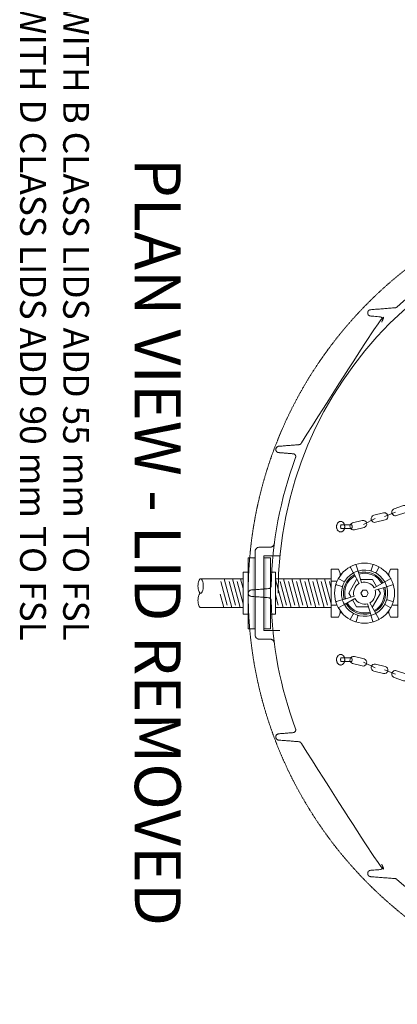
# Model space of a CAD drawing. Units: millimetres. Extents: x 1865 to 5909, y 3372 to 8467.
# Drawn here: x 4036 to 4694, y 3982 to 5694 of the extents above; entities that cross this region are included whole.
import ezdxf

# ---------------------------------------------------------------- set-up
doc = ezdxf.new("R2010")
doc.units = ezdxf.units.MM
doc.header["$LTSCALE"] = 0.5
doc.linetypes.add('ACAD_ISO02W100', pattern=[15, 12, -3])
doc.layers.get('0').update_dxf_attribs({"lineweight": 0})
doc.layers.add('On top', color=40, linetype='ACAD_ISO02W100', lineweight=0)
doc.styles.get("Standard").update_dxf_attribs({"font": 'arial.ttf'})

msp = doc.modelspace()

# ---------------------------------------------------------------- linework, layer by layer
at = {"ltscale": 0.2}
for p, q in [((4670.964, 4830.431), (4690.15, 4837.796)), ((4634.383, 4816.678), (4655.031, 4826.626)), ((4596.649, 4730.819), (4593.873, 4730.819)), ((4678.937, 4730.819), (4676.161, 4730.819)), ((4350.908, 4721.937), (4425.19, 4721.937)), ((4386.128, 4717.525), (4397.161, 4676.349)), ((4392.089, 4721.937), (4405.486, 4671.937)), ((4400.414, 4717.525), (4411.447, 4676.349)), ((4406.374, 4721.937), (4419.772, 4671.937)), ((4414.699, 4717.525), (4425.19, 4678.373)), ((4420.66, 4721.937), (4425.19, 4705.031)), ((4481.367, 4720.999), (4494.513, 4671.937)), ((4489.44, 4717.525), (4500.474, 4676.349)), ((4495.401, 4721.937), (4508.799, 4671.937)), ((4503.726, 4717.525), (4514.759, 4676.349)), ((4518.012, 4717.525), (4529.045, 4676.349)), ((4523.973, 4721.937), (4537.37, 4671.937)), ((4532.298, 4717.525), (4543.331, 4676.349)), ((4546.584, 4717.525), (4557.617, 4676.349)), ((4552.545, 4721.937), (4565.942, 4671.937)), ((4575.156, 4717.525), (4578.522, 4704.959)), ((4578.522, 4717.721), (4588.483, 4717.721)), ((4384.946, 4695.279), (4391.2, 4671.937)), ((4481.367, 4694.341), (4486.188, 4676.349)), ((4578.522, 4676.152), (4588.483, 4676.152)), ((4694.287, 4676.152), (4684.327, 4676.152)), ((4596.649, 4663.054), (4593.873, 4663.054)), ((4643.357, 4663.054), (4629.453, 4663.054)), ((4678.937, 4663.054), (4676.161, 4663.054)), ((4634.383, 4577.196), (4655.031, 4567.247)), ((4670.964, 4563.443), (4690.15, 4556.077))]:
    msp.add_line(p, q, dxfattribs=at)
at = {"ltscale": 0.2, "extrusion": (-1, -3.44509e-16, -2.22045e-16)}
for p, q in [((4445.778, 4769.489), (4445.778, 4624.384)), ((4460.778, 4761.937), (4488.972, 4761.937)), ((4460.778, 4631.937), (4460.778, 4761.937)), ((4460.778, 4631.937), (4488.972, 4631.937))]:
    msp.add_line(p, q, dxfattribs=at)
at = {"ltscale": 0.2, "extrusion": (-2.22045e-16, 7.64964e-32, -1)}
msp.add_lwpolyline([(-4485.778, 4696.937, 1), (-5811.778, 4696.937, 1)], format="xyb", dxfattribs=at)
at = {"ltscale": 0.2}
for points in [[(4688.143, 4843.715, 1), (4692.156, 4831.877), (4708.529, 4837.428, 1), (4704.516, 4849.266)], [(4655.674, 4820.226), (4672.46, 4824.362, 1), (4669.469, 4836.499), (4652.683, 4832.363, 1)], [(4615.684, 4819.25, 1), (4618.728, 4807.126), (4635.496, 4811.336, 1), (4632.452, 4823.459)], [(4597.847, 4685.608), (4618.119, 4691.564, -0.35104562), (4627.165, 4713.606), (4616.922, 4732.085, 0.35104562)], [(4625.076, 4735.494), (4631.032, 4715.223, -0.35104562), (4653.074, 4706.177), (4671.554, 4716.42, 0.35104562)], [(4655.888, 4661.788), (4645.645, 4680.268, 0.35104562), (4654.691, 4702.309), (4674.962, 4708.266, -0.35104562)], [(4647.734, 4658.379), (4641.778, 4678.651, -0.35104562), (4619.736, 4687.697), (4601.256, 4677.454, 0.35104562)], [(4632.452, 4570.414, 1), (4635.496, 4582.538), (4618.728, 4586.747, 1), (4615.684, 4574.624)], [(4655.674, 4573.648), (4672.46, 4569.511, -1), (4669.469, 4557.374), (4652.683, 4561.511, -1)], [(4704.516, 4544.607, 1), (4708.529, 4556.445), (4692.156, 4561.996, 1), (4688.143, 4550.158)]]:
    msp.add_lwpolyline(points, format="xyb", close=True, dxfattribs=at)
for points in [[(4445.778, 4635.172), (4434.014, 4635.172), (4434.014, 4758.701), (4445.778, 4758.701)], [(4460.778, 4758.701), (4472.543, 4758.701), (4472.543, 4635.172), (4460.778, 4635.172)], [(4434.014, 4733.701), (4425.19, 4733.701), (4425.19, 4660.172), (4434.014, 4660.172)], [(4472.543, 4733.701), (4481.367, 4733.701), (4481.367, 4660.172), (4472.543, 4660.172)], [(4578.522, 4721.937), (4481.367, 4721.937)], [(4509.687, 4721.937), (4523.084, 4671.937)], [(4551.656, 4671.937), (4538.259, 4721.937)], [(4560.87, 4717.525), (4571.903, 4676.349)], [(4578.522, 4678.302), (4566.831, 4721.937)], [(4623.189, 4720.778), (4622.64, 4720.778), (4608.875, 4696.937), (4612.868, 4690.021)], [(4657.26, 4708.497), (4650.17, 4720.778), (4629.4, 4720.778)], [(4649.62, 4673.096), (4650.17, 4673.096), (4663.934, 4696.937), (4659.942, 4703.852)], [(4615.55, 4685.377), (4622.64, 4673.096), (4643.41, 4673.096)], [(4481.367, 4671.937), (4578.522, 4671.937)]]:
    msp.add_lwpolyline(points, dxfattribs=at)
for points in [[(4620.521, 4746.698, -0.34758462), (4622.022, 4745.89), (4624.722, 4736.701, -0.34535185), (4623.905, 4735.131, 0.03985316), (4618.003, 4732.664, -0.34535185), (4616.312, 4733.185)], [(4652.289, 4746.698, 0.34758462), (4650.788, 4745.89), (4648.088, 4736.701, 0.34535185), (4648.905, 4735.131)], [(4594.043, 4727.498, 0.14106937), (4591.228, 4738.506), (4578.522, 4738.506), (4578.522, 4655.368), (4591.228, 4655.368, 0.14106937), (4594.043, 4666.376)], [(4612.148, 4743.198, 0.34758462), (4611.668, 4741.562), (4616.312, 4733.185)], [(4654.806, 4732.664, 0.34535185), (4656.498, 4733.185), (4661.141, 4741.562, 0.34758462), (4660.662, 4743.198)], [(4678.767, 4666.376, 0.14106937), (4681.581, 4655.368), (4694.287, 4655.368), (4694.287, 4738.506), (4681.581, 4738.506, 0.14106937), (4678.767, 4727.498)], [(4352.354, 4697.588, 0.0935995), (4354.153, 4700.598, 0.050265), (4355.11, 4704.328, 0.07557985), (4355.11, 4714.546, 0.050265), (4354.153, 4718.276, 0.0935995), (4352.354, 4721.286, 0.4500084), (4349.462, 4721.286, 0.0935995), (4347.664, 4718.276, 0.050265), (4346.707, 4714.546, 0.07558001), (4346.707, 4704.328, 0.050265), (4347.664, 4700.598, 0.0935995), (4349.462, 4697.588, 0.45000851), (4352.354, 4697.588)], [(4586.643, 4712.821, 0.34758462), (4587.451, 4711.32), (4596.641, 4708.62, 0.34535185), (4598.211, 4709.437)], [(4600.678, 4715.338, 0.34535185), (4600.157, 4717.03), (4591.779, 4721.673, 0.34758462), (4590.143, 4721.194)], [(4682.666, 4721.194, 0.34758462), (4681.031, 4721.673), (4672.653, 4717.03, 0.34535185), (4672.132, 4715.338, -0.03985316), (4674.599, 4709.437, 0.34535185), (4676.169, 4708.62), (4685.358, 4711.32, 0.34758462), (4686.166, 4712.821)], [(4425.19, 4671.937), (4350.908, 4671.937, -0.21463838), (4349.462, 4672.588, -0.0935995), (4347.664, 4675.598, -0.050265), (4346.707, 4679.328, -0.07558001), (4346.707, 4689.546, -0.050265), (4347.664, 4693.276, -0.0935995), (4349.462, 4696.286, -0.21463838), (4350.908, 4696.937, -0.21463838)], [(4590.143, 4672.68, 0.34758462), (4591.779, 4672.2), (4600.157, 4676.844, 0.34535185), (4600.678, 4678.535, -0.03985316), (4598.211, 4684.437, 0.34535185), (4596.641, 4685.254), (4587.451, 4682.553, 0.34758462), (4586.643, 4681.053)], [(4672.132, 4678.535, 0.34535185), (4672.653, 4676.844), (4681.031, 4672.2, 0.34758462), (4682.666, 4672.68)], [(4686.166, 4681.053, 0.34758462), (4685.358, 4682.553), (4676.169, 4685.254, 0.34535185), (4674.599, 4684.437)], [(4618.003, 4661.21, 0.34535185), (4616.312, 4660.688), (4611.668, 4652.311, 0.34758462), (4612.148, 4650.675)], [(4620.521, 4647.175, 0.34758462), (4622.022, 4647.983), (4624.722, 4657.173, 0.34535185), (4623.905, 4658.743)], [(4660.662, 4650.675, 0.34758462), (4661.141, 4652.311), (4656.498, 4660.688, 0.34535185), (4654.806, 4661.21, -0.03985316), (4648.905, 4658.743, 0.34535185), (4648.088, 4657.173), (4650.788, 4647.983, 0.34758462), (4652.289, 4647.175)]]:
    msp.add_lwpolyline(points, format="xyb", dxfattribs=at)
msp.add_lwpolyline([(4630.052, 4696.937), (4633.228, 4691.435), (4639.581, 4691.435), (4642.758, 4696.937), (4639.581, 4702.439), (4633.228, 4702.439)], close=True, dxfattribs=at)
msp.add_circle((4636.405, 4696.937), 52.235, dxfattribs=at)
at = {"ltscale": 0.2, "extrusion": (-2.22045e-16, 7.64964e-32, -1)}
for start, end in [(47.500713, 88.914577), (1.085423, 20.445516), (339.554484, 358.914577), (271.085423, 312.499287)]:
    msp.add_arc((-5148.778, 4696.937), 675, start, end, dxfattribs=at)
at = {"ltscale": 0.2}
for radius, start, end in [(36.706, 119, 196.373602), (34.588, 119, 196.373602), (36.706, 29, 106.373602), (34.588, 29, 106.373602), (34.588, 299, 16.373602), (36.706, 299, 16.373602), (36.706, 209, 286.373602), (34.588, 209, 286.373602)]:
    msp.add_arc((4636.405, 4696.937), radius, start, end, dxfattribs=at)
for points, weights, degree, knots in [([(4526.419, 4958.269), (4576.313, 5077.089), (4666.471, 5169.17), (4668.697, 5171.444), (4667.58, 5174.424), (4666.463, 5177.403), (4663.291, 5177.653), (4655.141, 5178.295), (4646.991, 5178.937), (4641.907, 5179.337), (4641.907, 5184.437), (4641.907, 5189.536), (4646.991, 5189.937)], [1, 0.982258536688, 1, 0.843644489919, 1, 0.843644489919, 1, 1, 1, 0.734342212121, 1, 0.734342212121, 1], 2, [0, 0, 0, 0.37729747, 0.37729747, 1.51081923, 1.51081923, 2.64434098, 2.64434098, 3.64434098, 3.64434098, 5.13653944, 5.13653944, 6.6287379, 6.6287379, 6.6287379]), ([(4645.997, 5189.766), (4646.486, 5189.897), (4646.991, 5189.937), (4668.383, 5191.622), (4689.776, 5193.307), (4691.492, 5193.442), (4692.761, 5194.605)], [1, 0.994632218548, 1, 1, 1, 0.945530050397, 1], 2, [0, 0, 0, 0.20731793, 0.20731793, 1.20731793, 1.20731793, 1.87047255, 1.87047255, 1.87047255]), ([(4484.209, 4951.508), (4483.901, 4951.3), (4483.618, 4951.065), (4483.347, 4950.787), (4483.311, 4950.75), (4483.275, 4950.712), (4483.24, 4950.674), (4483.168, 4950.595), (4483.096, 4950.513), (4483.025, 4950.426), (4482.999, 4950.395), (4482.974, 4950.362), (4482.948, 4950.329), (4482.906, 4950.275), (4482.863, 4950.219), (4482.821, 4950.16), (4482.733, 4950.038), (4482.646, 4949.907), (4482.562, 4949.766), (4482.527, 4949.707), (4482.492, 4949.645), (4482.457, 4949.582), (4482.431, 4949.534), (4482.405, 4949.485), (4482.379, 4949.434), (4482.352, 4949.38), (4482.325, 4949.325), (4482.298, 4949.268), (4482.267, 4949.2), (4482.236, 4949.131), (4482.207, 4949.062), (4482.191, 4949.023), (4482.175, 4948.984), (4482.16, 4948.944), (4482.125, 4948.854), (4482.091, 4948.762), (4482.061, 4948.67), (4482.017, 4948.537), (4481.979, 4948.406), (4481.947, 4948.278), (4481.918, 4948.162), (4481.893, 4948.047), (4481.873, 4947.938), (4481.871, 4947.928), (4481.87, 4947.919), (4481.868, 4947.91), (4481.849, 4947.803), (4481.834, 4947.701), (4481.822, 4947.601), (4481.82, 4947.59), (4481.819, 4947.579), (4481.818, 4947.567), (4481.792, 4947.347), (4481.782, 4947.139), (4481.782, 4946.937), (4481.782, 4947.096), (4481.788, 4947.26), (4481.804, 4947.43), (4481.819, 4947.6), (4481.842, 4947.777), (4481.878, 4947.966), (4481.91, 4948.132), (4481.952, 4948.309), (4482.005, 4948.489), (4482.012, 4948.515), (4482.02, 4948.54), (4482.028, 4948.566), (4482.06, 4948.67), (4482.096, 4948.776), (4482.135, 4948.879), (4482.15, 4948.919), (4482.166, 4948.959), (4482.182, 4948.999), (4482.206, 4949.061), (4482.232, 4949.122), (4482.259, 4949.183), (4482.269, 4949.205), (4482.279, 4949.227), (4482.289, 4949.248), (4482.325, 4949.325), (4482.361, 4949.4), (4482.398, 4949.472), (4482.402, 4949.479), (4482.406, 4949.485), (4482.409, 4949.492), (4482.453, 4949.576), (4482.498, 4949.657), (4482.543, 4949.733), (4482.587, 4949.809), (4482.632, 4949.881), (4482.678, 4949.951), (4482.733, 4950.035), (4482.789, 4950.116), (4482.845, 4950.193), (4482.89, 4950.255), (4482.936, 4950.315), (4482.982, 4950.373), (4483.092, 4950.51), (4483.202, 4950.636), (4483.314, 4950.753), (4483.368, 4950.809), (4483.422, 4950.863), (4483.477, 4950.916), (4483.663, 4951.094), (4483.855, 4951.254), (4484.057, 4951.401), (4484.092, 4951.426), (4484.127, 4951.451), (4484.162, 4951.476), (4484.262, 4951.545), (4484.364, 4951.61), (4484.469, 4951.673), (4484.609, 4951.756), (4484.753, 4951.834), (4484.902, 4951.906), (4484.911, 4951.911), (4484.92, 4951.915), (4484.929, 4951.919), (4485.201, 4952.048), (4485.491, 4952.16), (4485.812, 4952.25), (4485.822, 4952.253), (4485.832, 4952.255), (4485.842, 4952.258), (4486.155, 4952.344), (4486.491, 4952.407), (4486.865, 4952.437), (4483.841, 4952.199), (4481.782, 4949.971), (4481.782, 4946.937), (4481.782, 4943.903), (4483.841, 4941.675), (4486.865, 4941.437)], [1, 1, 1, 1, 1, 1, 1, 1, 1, 1, 1, 1, 1, 1, 1, 1, 1, 1, 1, 1, 1, 1, 1, 1, 1, 1, 1, 1, 1, 1, 1, 1, 1, 1, 1, 1, 1, 1, 1, 1, 1, 1, 1, 1, 1, 1, 1, 1, 1, 1, 1, 1, 1, 1, 1, 1, 1, 1, 1, 1, 1, 1, 1, 1, 1, 1, 1, 1, 1, 1, 1, 1, 1, 1, 1, 1, 1, 1, 1, 1, 1, 1, 1, 1, 1, 1, 1, 1, 1, 1, 1, 1, 1, 1, 1, 1, 1, 1, 1, 1, 1, 1, 1, 1, 1, 1, 1, 1, 1, 1, 1, 1, 1, 1, 1, 1, 1, 1, 1, 1, 1, 1, 1, 1, 1, 1, 1, 0.822894808081, 0.822894808081, 1, 0.822894808081, 0.822894808081, 1], 3, [0, 0, 0, 0, 0.0016514, 0.0016514, 0.0016514, 0.00187019, 0.00187019, 0.00187019, 0.00231532, 0.00231532, 0.00231532, 0.0024771, 0.0024771, 0.0024771, 0.00274337, 0.00274337, 0.00274337, 0.0033028, 0.0033028, 0.0033028, 0.0035384, 0.0035384, 0.0035384, 0.00371565, 0.00371565, 0.00371565, 0.00390408, 0.00390408, 0.00390408, 0.0041285, 0.0041285, 0.0041285, 0.00425415, 0.00425415, 0.00425415, 0.00454135, 0.00454135, 0.00454135, 0.00495636, 0.00495636, 0.00495636, 0.00533459, 0.00533459, 0.00533459, 0.00536705, 0.00536705, 0.00536705, 0.00573819, 0.00573819, 0.00573819, 0.0057799, 0.0057799, 0.0057799, 0.0066056, 0.0066056, 0.0066056, 0.00725758, 0.00725758, 0.00725758, 0.00790934, 0.00790934, 0.00790934, 0.00848081, 0.00848081, 0.00848081, 0.00856154, 0.00856154, 0.00856154, 0.00888753, 0.00888753, 0.00888753, 0.0090152, 0.0090152, 0.0090152, 0.00921352, 0.00921352, 0.00921352, 0.00928569, 0.00928569, 0.00928569, 0.00953951, 0.00953951, 0.00953951, 0.00956431, 0.00956431, 0.00956431, 0.0098655, 0.0098655, 0.0098655, 0.01016114, 0.01016114, 0.01016114, 0.01051748, 0.01051748, 0.01051748, 0.01080572, 0.01080572, 0.01080572, 0.01149273, 0.01149273, 0.01149273, 0.01182144, 0.01182144, 0.01182144, 0.0129342, 0.0129342, 0.0129342, 0.0131254, 0.0131254, 0.0131254, 0.01366476, 0.01366476, 0.01366476, 0.01438644, 0.01438644, 0.01438644, 0.01442936, 0.01442936, 0.01442936, 0.01573332, 0.01573332, 0.01573332, 0.01577301, 0.01577301, 0.01577301, 0.01703728, 0.01703728, 0.01703728, 1.50923573, 1.50923573, 1.50923573, 3.00143419, 3.00143419, 3.00143419, 3.00143419]), ([(4526.419, 4958.269), (4525.24, 4955.459), (4522.202, 4955.22), (4504.534, 4953.828), (4486.865, 4952.437)], [1, 0.853919429771, 1, 1, 1], 2, [0, 0, 0, 1.09465088, 1.09465088, 2.09465088, 2.09465088, 2.09465088]), ([(4516.3, 4932.725), (4516.859, 4934.223), (4516.69, 4935.813), (4515.831, 4937.16), (4514.971, 4938.508), (4513.601, 4939.331), (4512.008, 4939.457), (4503.627, 4940.117), (4495.246, 4940.777), (4486.865, 4941.437), (4486.371, 4941.476), (4485.894, 4941.579), (4485.432, 4941.745), (4485.201, 4941.828), (4484.974, 4941.928), (4484.755, 4942.041), (4484.536, 4942.155), (4484.325, 4942.283), (4484.122, 4942.426)], [1, 0.930031256659, 0.930031256659, 1, 0.930031256659, 0.930031256659, 1, 1, 1, 1, 1, 1, 1, 1, 1, 1, 1, 1, 1], 3, [0, 0, 0, 0, 0.92452001, 0.92452001, 0.92452001, 1.84904002, 1.84904002, 1.84904002, 2.84904002, 2.84904002, 2.84904002, 2.85052971, 2.85052971, 2.85052971, 2.85127476, 2.85127476, 2.85127476, 2.85201967, 2.85201967, 2.85201967, 2.85201967]), ([(4473.9, 4684.15), (4473.814, 4688.684), (4469.293, 4689.04), (4454.078, 4690.238), (4438.862, 4691.437), (4433.778, 4691.837), (4433.778, 4696.937), (4433.778, 4702.036), (4438.862, 4702.437), (4454.078, 4703.635), (4469.293, 4704.834), (4473.814, 4705.19), (4473.9, 4709.723)], [1, 0.740738643921, 1, 1, 1, 0.734342212121, 1, 0.734342212121, 1, 1, 1, 0.740738643921, 1], 2, [0, 0, 0, 1.47325425, 1.47325425, 2.47325425, 2.47325425, 3.9654527, 3.9654527, 5.45765116, 5.45765116, 6.45765116, 6.45765116, 7.93090541, 7.93090541, 7.93090541]), ([(4481.782, 4446.937), (4481.782, 4443.903), (4483.841, 4441.675), (4486.865, 4441.437), (4486.489, 4441.466), (4486.152, 4441.53), (4485.837, 4441.617), (4485.829, 4441.619), (4485.821, 4441.621), (4485.813, 4441.624), (4485.492, 4441.713), (4485.202, 4441.825), (4484.93, 4441.954), (4484.92, 4441.959), (4484.909, 4441.964), (4484.899, 4441.969), (4484.749, 4442.041), (4484.605, 4442.119), (4484.466, 4442.203), (4484.363, 4442.264), (4484.262, 4442.329), (4484.163, 4442.397), (4484.127, 4442.422), (4484.09, 4442.448), (4484.054, 4442.474), (4483.853, 4442.621), (4483.663, 4442.779), (4483.478, 4442.956), (4483.423, 4443.01), (4483.367, 4443.065), (4483.313, 4443.123), (4483.261, 4443.177), (4483.209, 4443.233), (4483.158, 4443.29), (4483.099, 4443.358), (4483.04, 4443.429), (4482.981, 4443.503), (4482.936, 4443.559), (4482.891, 4443.618), (4482.847, 4443.679), (4482.789, 4443.757), (4482.733, 4443.838), (4482.677, 4443.924), (4482.632, 4443.993), (4482.588, 4444.064), (4482.544, 4444.138), (4482.498, 4444.216), (4482.453, 4444.298), (4482.408, 4444.383), (4482.367, 4444.461), (4482.327, 4444.543), (4482.288, 4444.627), (4482.279, 4444.648), (4482.269, 4444.668), (4482.26, 4444.69), (4482.233, 4444.751), (4482.206, 4444.813), (4482.181, 4444.876), (4482.166, 4444.914), (4482.15, 4444.953), (4482.136, 4444.992), (4482.097, 4445.095), (4482.061, 4445.2), (4482.029, 4445.303), (4482.021, 4445.33), (4482.012, 4445.358), (4482.004, 4445.385), (4481.953, 4445.561), (4481.912, 4445.735), (4481.88, 4445.899), (4481.879, 4445.902), (4481.879, 4445.905), (4481.878, 4445.908), (4481.843, 4446.094), (4481.819, 4446.27), (4481.804, 4446.44), (4481.788, 4446.612), (4481.782, 4446.777), (4481.782, 4446.937), (4481.782, 4447.15), (4481.794, 4447.354), (4481.816, 4447.552), (4481.817, 4447.563), (4481.819, 4447.575), (4481.82, 4447.586), (4481.842, 4447.772), (4481.873, 4447.953), (4481.913, 4448.132), (4481.919, 4448.159), (4481.925, 4448.186), (4481.931, 4448.213), (4481.97, 4448.375), (4482.016, 4448.536), (4482.069, 4448.696), (4482.084, 4448.738), (4482.099, 4448.781), (4482.114, 4448.823), (4482.166, 4448.967), (4482.226, 4449.111), (4482.292, 4449.254), (4482.317, 4449.308), (4482.343, 4449.362), (4482.37, 4449.417), (4482.436, 4449.547), (4482.508, 4449.677), (4482.587, 4449.807), (4482.623, 4449.866), (4482.66, 4449.924), (4482.699, 4449.983), (4482.782, 4450.109), (4482.874, 4450.237), (4482.975, 4450.364), (4483.017, 4450.416), (4483.059, 4450.468), (4483.104, 4450.52), (4483.218, 4450.654), (4483.342, 4450.786), (4483.479, 4450.918), (4483.511, 4450.949), (4483.544, 4450.98), (4483.578, 4451.011), (4483.743, 4451.161), (4483.925, 4451.309), (4484.122, 4451.448), (4484.325, 4451.591), (4484.536, 4451.719), (4484.755, 4451.832), (4484.973, 4451.946), (4485.201, 4452.046), (4485.432, 4452.129), (4485.894, 4452.294), (4486.371, 4452.398), (4486.865, 4452.437), (4483.841, 4452.199), (4481.782, 4449.971), (4481.782, 4446.937), (4481.782, 4446.734), (4481.793, 4446.523), (4481.818, 4446.3), (4481.819, 4446.291), (4481.821, 4446.282), (4481.822, 4446.273), (4481.834, 4446.17), (4481.85, 4446.065), (4481.869, 4445.956), (4481.871, 4445.949), (4481.872, 4445.943), (4481.873, 4445.936), (4481.894, 4445.823), (4481.919, 4445.706), (4481.949, 4445.586), (4481.981, 4445.46), (4482.019, 4445.331), (4482.062, 4445.2), (4482.092, 4445.11), (4482.125, 4445.018), (4482.16, 4444.929), (4482.176, 4444.889), (4482.192, 4444.849), (4482.208, 4444.809), (4482.237, 4444.74), (4482.267, 4444.672), (4482.298, 4444.606), (4482.349, 4444.497), (4482.403, 4444.391), (4482.457, 4444.292), (4482.492, 4444.228), (4482.528, 4444.166), (4482.563, 4444.106), (4482.648, 4443.964), (4482.734, 4443.835), (4482.821, 4443.713), (4482.863, 4443.655), (4482.906, 4443.598), (4482.949, 4443.543), (4482.974, 4443.511), (4483, 4443.479), (4483.025, 4443.447), (4483.096, 4443.36), (4483.168, 4443.278), (4483.24, 4443.2), (4483.276, 4443.161), (4483.312, 4443.123), (4483.348, 4443.086), (4483.618, 4442.808), (4483.902, 4442.574), (4484.209, 4442.366)], [1, 0.822894808081, 0.822894808081, 1, 1, 1, 1, 1, 1, 1, 1, 1, 1, 1, 1, 1, 1, 1, 1, 1, 1, 1, 1, 1, 1, 1, 1, 1, 1, 1, 1, 1, 1, 1, 1, 1, 1, 1, 1, 1, 1, 1, 1, 1, 1, 1, 1, 1, 1, 1, 1, 1, 1, 1, 1, 1, 1, 1, 1, 1, 1, 1, 1, 1, 1, 1, 1, 1, 1, 1, 1, 1, 1, 1, 1, 1, 1, 1, 1, 1, 1, 1, 1, 1, 1, 1, 1, 1, 1, 1, 1, 1, 1, 1, 1, 1, 1, 1, 1, 1, 1, 1, 1, 1, 1, 1, 1, 1, 1, 1, 1, 1, 1, 1, 1, 1, 1, 1, 1, 1, 1, 1, 1, 1, 1, 1, 1, 1, 1, 1, 1, 1, 1, 0.822894808081, 0.822894808081, 1, 1, 1, 1, 1, 1, 1, 1, 1, 1, 1, 1, 1, 1, 1, 1, 1, 1, 1, 1, 1, 1, 1, 1, 1, 1, 1, 1, 1, 1, 1, 1, 1, 1, 1, 1, 1, 1, 1, 1, 1, 1, 1, 1, 1, 1, 1, 1, 1, 1, 1, 1], 3, [0, 0, 0, 0, 1.49219846, 1.49219846, 1.49219846, 1.49348289, 1.49348289, 1.49348289, 1.49351595, 1.49351595, 1.49351595, 1.49483344, 1.49483344, 1.49483344, 1.49488406, 1.49488406, 1.49488406, 1.49561323, 1.49561323, 1.49561323, 1.49615093, 1.49615093, 1.49615093, 1.4963513, 1.4963513, 1.4963513, 1.49746842, 1.49746842, 1.49746842, 1.49780707, 1.49780707, 1.49780707, 1.49812717, 1.49812717, 1.49812717, 1.49850091, 1.49850091, 1.49850091, 1.49878591, 1.49878591, 1.49878591, 1.49915295, 1.49915295, 1.49915295, 1.49944466, 1.49944466, 1.49944466, 1.4997505, 1.4997505, 1.4997505, 1.50003304, 1.50003304, 1.50003304, 1.5001034, 1.5001034, 1.5001034, 1.50030822, 1.50030822, 1.50030822, 1.50043277, 1.50043277, 1.50043277, 1.50076215, 1.50076215, 1.50076215, 1.50085071, 1.50085071, 1.50085071, 1.50142089, 1.50142089, 1.50142089, 1.50143142, 1.50143142, 1.50143142, 1.50207964, 1.50207964, 1.50207964, 1.50273838, 1.50273838, 1.50273838, 1.50361868, 1.50361868, 1.50361868, 1.50366952, 1.50366952, 1.50366952, 1.50449898, 1.50449898, 1.50449898, 1.50462415, 1.50462415, 1.50462415, 1.50537927, 1.50537927, 1.50537927, 1.50558014, 1.50558014, 1.50558014, 1.50625957, 1.50625957, 1.50625957, 1.50651865, 1.50651865, 1.50651865, 1.50713987, 1.50713987, 1.50713987, 1.50741888, 1.50741888, 1.50741888, 1.50802016, 1.50802016, 1.50802016, 1.50826654, 1.50826654, 1.50826654, 1.50890046, 1.50890046, 1.50890046, 1.50905054, 1.50905054, 1.50905054, 1.50978075, 1.50978075, 1.50978075, 1.51053246, 1.51053246, 1.51053246, 1.51128438, 1.51128438, 1.51128438, 1.51278801, 1.51278801, 1.51278801, 3.00498647, 3.00498647, 3.00498647, 3.00582177, 3.00582177, 3.00582177, 3.00585652, 3.00585652, 3.00585652, 3.00623942, 3.00623942, 3.00623942, 3.00626307, 3.00626307, 3.00626307, 3.00665707, 3.00665707, 3.00665707, 3.00707472, 3.00707472, 3.00707472, 3.00736238, 3.00736238, 3.00736238, 3.00749237, 3.00749237, 3.00749237, 3.00771945, 3.00771945, 3.00771945, 3.0080893, 3.0080893, 3.0080893, 3.00832767, 3.00832767, 3.00832767, 3.00889079, 3.00889079, 3.00889079, 3.00916297, 3.00916297, 3.00916297, 3.00932491, 3.00932491, 3.00932491, 3.00977566, 3.00977566, 3.00977566, 3.00999827, 3.00999827, 3.00999827, 3.01166887, 3.01166887, 3.01166887, 3.01166887]), ([(4516.3, 4461.148), (4517.17, 4458.814), (4515.831, 4456.713), (4514.491, 4454.613), (4512.008, 4454.417), (4499.437, 4453.427), (4486.865, 4452.437)], [1, 0.895046884989, 1, 0.895046884989, 1, 1, 1], 2, [0, 0, 0, 0.92452001, 0.92452001, 1.84904002, 1.84904002, 2.84904002, 2.84904002, 2.84904002]), ([(4526.419, 4435.605), (4525.24, 4438.414), (4522.202, 4438.654), (4504.534, 4440.045), (4486.865, 4441.437)], [1, 0.853919429771, 1, 1, 1], 2, [0, 0, 0, 1.09465088, 1.09465088, 2.09465088, 2.09465088, 2.09465088]), ([(4526.419, 4435.605), (4576.313, 4316.785), (4666.471, 4224.703), (4668.697, 4222.43), (4667.58, 4219.45), (4666.463, 4216.47), (4663.291, 4216.221), (4655.141, 4215.579), (4646.991, 4214.937), (4641.907, 4214.536), (4641.907, 4209.437), (4641.907, 4204.337), (4646.991, 4203.937)], [1, 0.982258536688, 1, 0.843644489919, 1, 0.843644489919, 1, 1, 1, 0.734342212121, 1, 0.734342212121, 1], 2, [0, 0, 0, 0.37729747, 0.37729747, 1.51081923, 1.51081923, 2.64434098, 2.64434098, 3.64434098, 3.64434098, 5.13653944, 5.13653944, 6.6287379, 6.6287379, 6.6287379]), ([(4692.761, 4199.269), (4691.492, 4200.432), (4689.776, 4200.567), (4668.383, 4202.252), (4646.991, 4203.937), (4646.486, 4203.977), (4645.997, 4204.107)], [1, 0.945530050397, 1, 1, 1, 0.994632218541, 1], 2, [0, 0, 0, 0.66315462, 0.66315462, 1.66315462, 1.66315462, 1.87047255, 1.87047255, 1.87047255])]:
    msp.add_rational_spline(points, weights, degree=degree, knots=knots, dxfattribs=at)
for points, knots in [([(4453.278, 4776.937), (4463.358, 4776.937), (4467.634, 4776.937), (4471.911, 4776.937), (4472.354, 4776.937), (4472.799, 4776.976), (4473.235, 4777.054), (4473.588, 4777.118), (4473.938, 4777.207), (4474.278, 4777.32), (4474.359, 4777.347), (4474.44, 4777.376), (4474.52, 4777.405), (4474.825, 4777.519), (4475.123, 4777.651), (4475.413, 4777.805), (4475.518, 4777.86), (4475.622, 4777.918), (4475.724, 4777.979), (4475.993, 4778.137), (4476.25, 4778.312), (4476.495, 4778.501), (4476.602, 4778.584), (4476.708, 4778.67), (4476.811, 4778.759), (4477.046, 4778.962), (4477.268, 4779.179), (4477.479, 4779.412), (4477.571, 4779.515), (4477.661, 4779.62), (4477.748, 4779.728), (4477.809, 4779.804), (4477.869, 4779.881), (4477.927, 4779.959), (4478.071, 4780.153), (4478.206, 4780.353), (4478.331, 4780.56), (4478.391, 4780.66), (4478.449, 4780.761), (4478.505, 4780.864), (4478.568, 4780.98), (4478.628, 4781.098), (4478.685, 4781.218), (4478.795, 4781.45), (4478.894, 4781.69), (4478.98, 4781.932), (4479.003, 4781.997), (4479.025, 4782.063), (4479.047, 4782.129), (4479.188, 4782.566), (4479.289, 4783.014), (4479.349, 4783.475)], [0, 0, 0, 0, 0.0128678897, 0.0128678897, 0.0128678897, 0.0142608523, 0.0142608523, 0.0142608523, 0.0153860034, 0.0153860034, 0.0153860034, 0.0156538149, 0.0156538149, 0.0156538149, 0.0166768444, 0.0166768444, 0.0166768444, 0.0170467776, 0.0170467776, 0.0170467776, 0.0180136388, 0.0180136388, 0.0180136388, 0.0184397402, 0.0184397402, 0.0184397402, 0.0194085621, 0.0194085621, 0.0194085621, 0.0198327028, 0.0198327028, 0.0198327028, 0.0201291444, 0.0201291444, 0.0201291444, 0.0208688723, 0.0208688723, 0.0208688723, 0.0212256655, 0.0212256655, 0.0212256655, 0.0216283848, 0.0216283848, 0.0216283848, 0.0224072801, 0.0224072801, 0.0224072801, 0.0226186281, 0.0226186281, 0.0226186281, 0.0240115907, 0.0240115907, 0.0240115907, 0.0240115907]), ([(4445.778, 4769.436), (4445.778, 4769.708), (4445.793, 4769.981), (4445.823, 4770.25), (4445.852, 4770.52), (4445.896, 4770.785), (4445.953, 4771.047), (4446.069, 4771.572), (4446.239, 4772.081), (4446.466, 4772.574), (4446.615, 4772.897), (4446.788, 4773.211), (4446.982, 4773.512), (4447.177, 4773.814), (4447.392, 4774.098), (4447.625, 4774.365), (4447.858, 4774.632), (4448.109, 4774.883), (4448.38, 4775.116), (4448.515, 4775.233), (4448.656, 4775.346), (4448.799, 4775.452), (4448.943, 4775.559), (4449.089, 4775.66), (4449.239, 4775.756), (4449.538, 4775.947), (4449.849, 4776.116), (4450.172, 4776.263), (4450.334, 4776.337), (4450.499, 4776.405), (4450.666, 4776.467), (4450.834, 4776.53), (4451.005, 4776.586), (4451.176, 4776.636), (4451.86, 4776.836), (4452.561, 4776.937), (4453.278, 4776.937)], [0, 0, 0, 0, 0.0008143554, 0.0008143554, 0.0008143554, 0.0016295688, 0.0016295688, 0.0016295688, 0.0032606266, 0.0032606266, 0.0032606266, 0.0043356961, 0.0043356961, 0.0043356961, 0.0054118697, 0.0054118697, 0.0054118697, 0.0064893465, 0.0064893465, 0.0064893465, 0.0070285972, 0.0070285972, 0.0070285972, 0.0075681547, 0.0075681547, 0.0075681547, 0.0086482838, 0.0086482838, 0.0086482838, 0.0091888516, 0.0091888516, 0.0091888516, 0.0097297047, 0.0097297047, 0.0097297047, 0.0118950886, 0.0118950886, 0.0118950886, 0.0118950886]), ([(4435.793, 4692.674), (4435.611, 4692.823), (4435.448, 4692.977), (4435.301, 4693.132), (4435.286, 4693.147), (4435.272, 4693.162), (4435.258, 4693.177), (4435.122, 4693.323), (4434.998, 4693.471), (4434.886, 4693.621), (4434.868, 4693.645), (4434.85, 4693.67), (4434.832, 4693.694), (4434.725, 4693.841), (4434.629, 4693.988), (4434.542, 4694.137), (4434.436, 4694.315), (4434.344, 4694.496), (4434.262, 4694.678), (4434.25, 4694.705), (4434.238, 4694.732), (4434.226, 4694.759), (4434.079, 4695.102), (4433.972, 4695.447), (4433.898, 4695.793), (4433.895, 4695.81), (4433.891, 4695.827), (4433.888, 4695.843), (4433.851, 4696.025), (4433.824, 4696.207), (4433.806, 4696.389), (4433.787, 4696.571), (4433.778, 4696.753), (4433.778, 4696.937), (4433.778, 4697.119), (4433.787, 4697.302), (4433.806, 4697.484), (4433.824, 4697.666), (4433.851, 4697.848), (4433.888, 4698.029), (4433.891, 4698.046), (4433.894, 4698.063), (4433.898, 4698.079), (4433.971, 4698.425), (4434.078, 4698.77), (4434.226, 4699.113), (4434.237, 4699.139), (4434.248, 4699.165), (4434.26, 4699.192), (4434.341, 4699.373), (4434.434, 4699.554), (4434.54, 4699.734), (4434.628, 4699.883), (4434.725, 4700.032), (4434.832, 4700.18), (4434.85, 4700.205), (4434.869, 4700.23), (4434.888, 4700.255), (4435.132, 4700.579), (4435.423, 4700.896), (4435.793, 4701.2)], [0, 0, 0, 0, 0.001276072, 0.001276072, 0.001276072, 0.0014000053, 0.0014000053, 0.0014000053, 0.002604246, 0.002604246, 0.002604246, 0.0028000106, 0.0028000106, 0.0028000106, 0.0039774144, 0.0039774144, 0.0039774144, 0.0053891357, 0.0053891357, 0.0053891357, 0.0056000211, 0.0056000211, 0.0056000211, 0.0082708463, 0.0082708463, 0.0082708463, 0.0084000317, 0.0084000317, 0.0084000317, 0.009800037, 0.009800037, 0.009800037, 0.0112000423, 0.0112000423, 0.0112000423, 0.0125885996, 0.0125885996, 0.0125885996, 0.0139771569, 0.0139771569, 0.0139771569, 0.0141041658, 0.0141041658, 0.0141041658, 0.0167542715, 0.0167542715, 0.0167542715, 0.016958085, 0.016958085, 0.016958085, 0.0183616947, 0.0183616947, 0.0183616947, 0.0195313861, 0.0195313861, 0.0195313861, 0.0197318774, 0.0197318774, 0.0197318774, 0.0223085008, 0.0223085008, 0.0223085008, 0.0223085008]), ([(4445.778, 4624.437), (4445.778, 4624.165), (4445.793, 4623.893), (4445.823, 4623.624), (4445.852, 4623.354), (4445.896, 4623.088), (4445.953, 4622.826), (4446.069, 4622.302), (4446.239, 4621.793), (4446.466, 4621.3), (4446.615, 4620.977), (4446.788, 4620.662), (4446.982, 4620.361), (4447.177, 4620.06), (4447.392, 4619.776), (4447.625, 4619.509), (4447.858, 4619.241), (4448.109, 4618.991), (4448.38, 4618.757), (4448.515, 4618.641), (4448.656, 4618.528), (4448.799, 4618.421), (4448.943, 4618.314), (4449.089, 4618.213), (4449.239, 4618.118), (4449.538, 4617.926), (4449.849, 4617.757), (4450.172, 4617.61), (4450.334, 4617.537), (4450.499, 4617.469), (4450.666, 4617.406), (4450.834, 4617.344), (4451.005, 4617.287), (4451.176, 4617.238), (4451.86, 4617.038), (4452.561, 4616.937), (4453.278, 4616.937)], [0, 0, 0, 0, 0.0008143554, 0.0008143554, 0.0008143554, 0.0016295688, 0.0016295688, 0.0016295688, 0.0032606266, 0.0032606266, 0.0032606266, 0.0043356961, 0.0043356961, 0.0043356961, 0.0054118697, 0.0054118697, 0.0054118697, 0.0064893465, 0.0064893465, 0.0064893465, 0.0070285972, 0.0070285972, 0.0070285972, 0.0075681547, 0.0075681547, 0.0075681547, 0.0086482838, 0.0086482838, 0.0086482838, 0.0091888516, 0.0091888516, 0.0091888516, 0.0097297047, 0.0097297047, 0.0097297047, 0.0118950886, 0.0118950886, 0.0118950886, 0.0118950886]), ([(4453.278, 4616.937), (4463.358, 4616.937), (4467.634, 4616.937), (4471.911, 4616.937), (4472.354, 4616.937), (4472.799, 4616.897), (4473.235, 4616.819), (4473.588, 4616.756), (4473.938, 4616.667), (4474.278, 4616.553), (4474.359, 4616.526), (4474.44, 4616.498), (4474.52, 4616.468), (4474.825, 4616.355), (4475.123, 4616.222), (4475.413, 4616.069), (4475.518, 4616.014), (4475.622, 4615.955), (4475.724, 4615.895), (4475.993, 4615.736), (4476.25, 4615.562), (4476.495, 4615.373), (4476.602, 4615.29), (4476.708, 4615.204), (4476.811, 4615.114), (4477.046, 4614.912), (4477.268, 4614.694), (4477.479, 4614.461), (4477.571, 4614.359), (4477.661, 4614.253), (4477.748, 4614.145), (4477.809, 4614.07), (4477.869, 4613.993), (4477.927, 4613.915), (4478.071, 4613.721), (4478.206, 4613.52), (4478.331, 4613.313), (4478.391, 4613.214), (4478.449, 4613.112), (4478.505, 4613.01), (4478.568, 4612.893), (4478.628, 4612.775), (4478.685, 4612.655), (4478.795, 4612.423), (4478.894, 4612.184), (4478.98, 4611.942), (4479.003, 4611.876), (4479.025, 4611.811), (4479.047, 4611.744), (4479.188, 4611.308), (4479.289, 4610.86), (4479.349, 4610.398)], [0, 0, 0, 0, 0.0128678897, 0.0128678897, 0.0128678897, 0.0142608523, 0.0142608523, 0.0142608523, 0.0153860034, 0.0153860034, 0.0153860034, 0.0156538149, 0.0156538149, 0.0156538149, 0.0166768444, 0.0166768444, 0.0166768444, 0.0170467776, 0.0170467776, 0.0170467776, 0.0180136388, 0.0180136388, 0.0180136388, 0.0184397402, 0.0184397402, 0.0184397402, 0.0194085621, 0.0194085621, 0.0194085621, 0.0198327028, 0.0198327028, 0.0198327028, 0.0201291444, 0.0201291444, 0.0201291444, 0.0208688723, 0.0208688723, 0.0208688723, 0.0212256655, 0.0212256655, 0.0212256655, 0.0216283848, 0.0216283848, 0.0216283848, 0.0224072801, 0.0224072801, 0.0224072801, 0.0226186281, 0.0226186281, 0.0226186281, 0.0240115907, 0.0240115907, 0.0240115907, 0.0240115907])]:
    msp.add_open_spline(points, degree=3, knots=knots, dxfattribs=at)
for points in [[(4441.367, 4758.701), (4441.367, 4635.172), (4445.778, 4758.701), (4445.778, 4635.172)], [(4460.778, 4758.701), (4460.778, 4635.172), (4465.19, 4758.701), (4465.19, 4635.172)]]:
    msp.add_solid(points, dxfattribs=at)
at = {"layer": 'On top', "ltscale": 0.2}
for points in [[(4595.271, 4809.408), (4614.127, 4809.231, 0.16663231), (4614.188, 4815.694), (4595.332, 4815.872, 0.16663231)], [(4595.271, 4584.465), (4614.127, 4584.643, -0.16663231), (4614.188, 4578.179), (4595.332, 4578.002, -0.16663231)]]:
    msp.add_lwpolyline(points, format="xyb", close=True, dxfattribs=at)
msp.add_circle((5148.778, 4696.937), 715, dxfattribs=at)
msp.add_ellipse((4594.763, 4812.645), major_axis=(0, -9.191), ratio=0.77659976, dxfattribs=at)
at = {"layer": 'On top', "ltscale": 0.2, "extrusion": (0, 0, -1)}
msp.add_ellipse((4594.763, 4581.228), major_axis=(0, 9.191), ratio=0.77659976, dxfattribs=at)

# ---------------------------------------------------------------- texts
at = {"insert": (4156.594, 4614.115), "char_height": 45, "attachment_point": 3, "rotation": 270}
msp.add_mtext_dynamic_manual_height_columns('INSTALLATIONS WITH B CLASS LIDS ADD 55 mm TO FSL\\PINSTALLATIONS WITH D CLASS LIDS ADD 90 mm TO FSL', width=1891.05295, gutter_width=12.5, heights=[481.662], dxfattribs=at)
at = {"ltscale": 0.2, "insert": (4316.318, 5453.794), "char_height": 80, "attachment_point": 1, "rotation": 270}
msp.add_mtext_dynamic_manual_height_columns('PLAN VIEW - LID REMOVED', width=1592.82813, gutter_width=12.5, heights=[0], dxfattribs=at)

doc.saveas('drawing.dxf')
